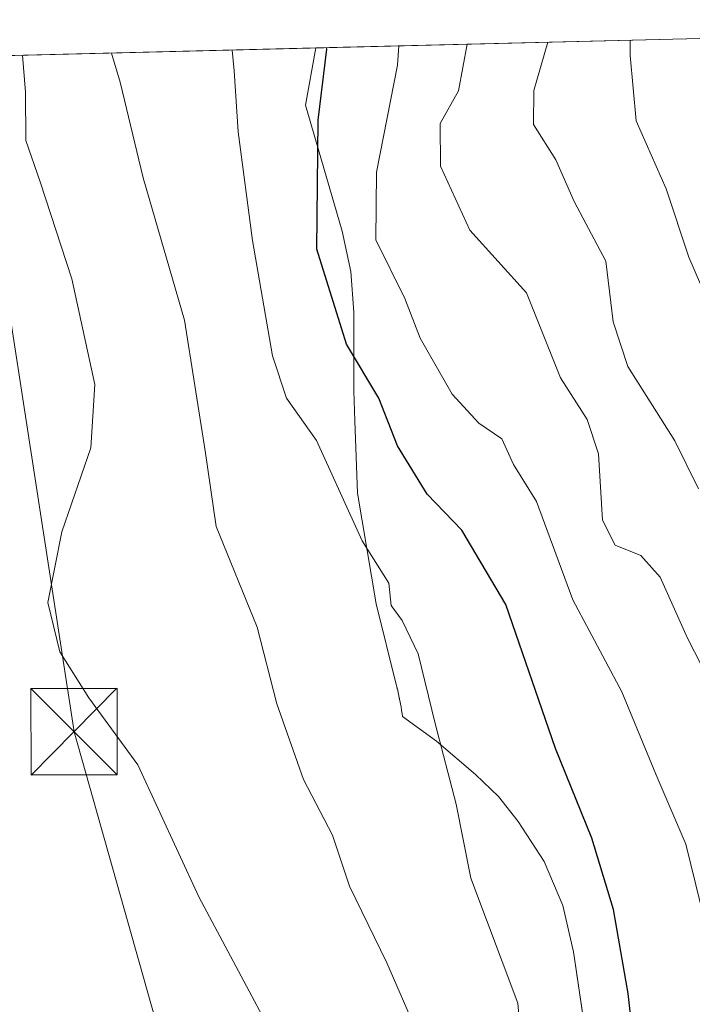
# Model space of a CAD drawing. Units: metres. Extents: x 668510 to 672732, y 4744376 to 4746773.
# Drawn here: x 669010 to 669068, y 4746619 to 4746704 of the extents above; entities that cross this region are included whole.
import ezdxf

# ---------------------------------------------------------------- set-up
doc = ezdxf.new("R2010")
doc.units = ezdxf.units.M
doc.header["$MEASUREMENT"] = 0
for name, color, linetype, lineweight in [('Arbolado forestal CxS', 92, 'Continuous', 0), ('Comarca CxS', 21, 'Continuous', 0), ('Comunidad Autónoma CxS', 142, 'Continuous', 0), ('Curva de nivel maestra', 30, 'Continuous', 30), ('Curva de nivel normal', 30, 'Continuous', 0), ('Espacio natural protegido', 121, 'Continuous', 13), ('Espacio natural protegido CxS', 121, 'Continuous', 0), ('Municipio CxS', 4, 'Continuous', 0), ('Provincia CxS', 1, 'Continuous', 0), ('Tendido', 6, 'Continuous', 0), ('Torre de tendido puntual', 7, 'Continuous', 0)]:
    doc.layers.add(name, color=color, linetype=linetype, lineweight=lineweight)

# ---------------------------------------------------------------- blocks, each defined once
blk = doc.blocks.new('5TTEND')
at = {"layer": 'Provincia CxS', "color": 7, "linetype": 'Continuous', "lineweight": 0}
for p, q in [((-0.375, 0.3754), (0.375, -0.3746)), ((0.3720000000000001, 0.3784000000000001), (-0.3720000000000001, -0.3776))]:
    blk.add_line(p, q, dxfattribs=at)
at = {"layer": 'Provincia CxS', "color": 7, "linetype": 'Continuous', "lineweight": 0, "flags": 128}
blk.add_lwpolyline([(-0.375, -0.3746), (0.375, -0.3746), (0.375, 0.3754), (-0.375, 0.3754), (-0.3720000000000001, -0.3776)], dxfattribs=at)

msp = doc.modelspace()

# ---------------------------------------------------------------- linework, layer by layer
at = {"layer": 'Arbolado forestal CxS', "color": 92, "linetype": 'Continuous', "lineweight": 0, "extrusion": (-0.4965381667781087, -0.01228961583800866, 0.8679278854116794), "elevation": -389859.3739892058, "flags": 128}
msp.add_lwpolyline([(-4728694.835706525, 682774.6400120762), (-4728694.835706525, 682863.319227485)], dxfattribs=at)
at = {"layer": 'Arbolado forestal CxS', "color": 92, "linetype": 'Continuous', "lineweight": 0}
msp.add_polyline3d([(668995.5948000001, 4746701.034399999, 757.6717000000062), (669072.5383000001, 4746702.938800001, 801.7177999999985)], dxfattribs=at)
at = {"layer": 'Comarca CxS', "color": 21, "linetype": 'Continuous', "lineweight": 0, "flags": 128}
msp.add_lwpolyline([(671971.9700013052, 4744459.959982546), (668566.5600012809, 4744375.699982543), (668551.9808999997, 4744969.779200001), (668550.3581000004, 4745035.908500001), (668530.8032329293, 4745832.745777809), (668509.7900012817, 4746689.009982522), (668961.9023000014, 4746700.200499999), (669035.7221875296, 4746702.027631395), (671914.0300013071, 4746773.269982523), (671965.8925739252, 4744702.607092213)], close=True, dxfattribs=at)
at = {"layer": 'Comunidad Autónoma CxS', "color": 142, "linetype": 'Continuous', "lineweight": 0, "flags": 128}
msp.add_lwpolyline([(671971.9700013052, 4744459.959982546), (668566.5600012809, 4744375.699982543), (668551.9808999997, 4744969.779200001), (668550.3581000004, 4745035.908500001), (668530.8032329293, 4745832.745777809), (668509.7900012817, 4746689.009982522), (668961.9023000014, 4746700.200499999), (669035.7221875296, 4746702.027631395), (671914.0300013071, 4746773.269982523), (671965.8925739252, 4744702.607092213)], close=True, dxfattribs=at)
at = {"layer": 'Curva de nivel maestra', "color": 30, "linetype": 'Continuous', "lineweight": 30, "elevation": 775.0000000000001, "flags": 128}
msp.add_lwpolyline([(669068.4400000004, 4746593.7601), (669067.2999999998, 4746598.860099999), (669067.2699999996, 4746604.770099999), (669066.4699999997, 4746607.6501), (669064.8200000003, 4746609.9801), (669063.4800000006, 4746613.9801), (669062.8200000003, 4746619.9801), (669061.5599999997, 4746627.270099999), (669059.6699999999, 4746633.460100001), (669056.5300000003, 4746641.2401), (669052.2000000002, 4746653.720100001), (669048.3799999999, 4746660.1801), (669045.3899999997, 4746663.300100001), (669042.7999999998, 4746667.5101), (669041.2000000002, 4746671.640100001), (669038.4000000004, 4746676.3101), (669035.8200000003, 4746684.5801), (669035.9400000004, 4746695.7501), (669036.6699999999, 4746701.920100001), (669036.6622000001, 4746702.050899999)], dxfattribs=at)
at = {"layer": 'Curva de nivel normal', "color": 30, "linetype": 'Continuous', "lineweight": 0, "flags": 128}
for points, elevation in [([(669048.8542999999, 4746702.352700001), (669048.1100000005, 4746698.310000001), (669046.5099999999, 4746695.480000001), (669046.5499999998, 4746691.76), (669049.0800000001, 4746686.210000001), (669054.0099999999, 4746680.779999999), (669056.9400000004, 4746673.4), (669059.2699999996, 4746669.779999999), (669060.2599999999, 4746666.800000001), (669060.5999999996, 4746661.050000001), (669061.7100000001, 4746658.890000001), (669063.9299999997, 4746657.99), (669065.5899999999, 4746656.109999999), (669067.9600000001, 4746650.800000001), (669071.6600000003, 4746643.640000001)], 785), ([(669055.8640000002, 4746702.5262), (669054.6299999999, 4746698.34), (669054.6100000005, 4746695.4), (669056.54, 4746692.32), (669058.1399999997, 4746688.689999999), (669060.9000000004, 4746683.539999999), (669061.5199999996, 4746678.26), (669062.7999999998, 4746674.380000001), (669066.8799999999, 4746667.92), (669068.9199999999, 4746663.77)], 790), ([(669062.9996999997, 4746702.7028), (669063.0099999999, 4746701.359999999), (669063.5300000003, 4746695.689999999), (669066.1200000001, 4746689.789999999), (669068.0899999999, 4746683.869999999), (669070.2000000002, 4746678.980000001)], 795.0000000000001), ([(669017.9883000003, 4746701.5887), (669018.75, 4746699.07), (669020.75, 4746690.75), (669024.3399999999, 4746678.42), (669026.1200000001, 4746667.08), (669027.0800000001, 4746660.49), (669030.6399999997, 4746651.76), (669032.3399999999, 4746645.119999999), (669034.6500000004, 4746638.539999999), (669037.1799999997, 4746633.710000001), (669038.6399999997, 4746629.300000001), (669041.9000000004, 4746622.640000001), (669046.2100000001, 4746612.65)], 765), ([(669028.4784000004, 4746701.848400001), (669028.6399999997, 4746700.029999999), (669029, 4746694.74), (669030.2199999997, 4746685.310000001), (669031.9800000006, 4746675.310000001), (669033.1900000004, 4746671.640000001), (669035.7699999996, 4746667.960000001), (669039.75, 4746659.27), (669042.0599999997, 4746655.59), (669042.25, 4746653.640000001), (669043.2100000001, 4746652.33), (669044.5999999996, 4746649.439999999), (669046.0800000001, 4746643.41), (669047.8899999997, 4746636.4), (669049.1799999997, 4746629.980000001), (669053.2400000002, 4746619.130000001), (669053.8200000003, 4746612.359999999)], 770), ([(669042.9349999997, 4746702.2062), (669042.8099999997, 4746700.529999999), (669041, 4746691.26), (669040.9199999999, 4746685.390000001), (669043.4400000004, 4746680.289999999), (669044.7800000003, 4746676.84), (669047.5499999998, 4746671.980000001), (669049.8700000001, 4746669.460000001), (669051.8600000005, 4746668.119999999), (669052.8700000001, 4746665.869999999), (669054.8700000001, 4746662.680000001), (669058.0199999996, 4746654.15), (669062.2699999996, 4746646.140000001), (669065.2400000002, 4746639.02), (669067.8200000003, 4746632.939999999), (669069.9900000002, 4746624.109999999)], 780), ([(669010.2616999998, 4746701.397500001), (669010.54, 4746698.199999999), (669010.5499999998, 4746694.01), (669011.8200000003, 4746690.4), (669014.5599999997, 4746682), (669016.5599999997, 4746672.82), (669016.2000000002, 4746667.33), (669013.7000000002, 4746660.039999999), (669012.4800000006, 4746653.890000001), (669013.5099999999, 4746649.619999999), (669016.0300000003, 4746645.619999999), (669020.2800000003, 4746639.82), (669025.5599999997, 4746628.359999999), (669035.6600000003, 4746609.449999999)], 760)]:
    msp.add_lwpolyline(points, dxfattribs=dict(at, elevation=elevation))
at = {"layer": 'Espacio natural protegido', "color": 121, "linetype": 'Continuous', "lineweight": 13, "flags": 128}
msp.add_lwpolyline([(669059.9663000011, 4746610.825100001), (669058.0894999995, 4746623.590900001), (669057.1426000014, 4746627.616900002), (669055.5278000013, 4746631.424499999), (669053.2917000002, 4746634.903799999), (669051.5625000015, 4746637.056300002), (669049.5778000013, 4746638.975700002), (669046.1948999995, 4746641.860700003), (669043.2460000013, 4746644.024700004), (669043.2081000018, 4746644.282400002), (669043.1712999998, 4746644.526399998), (669043.1693000023, 4746644.539799999), (669043.156700002, 4746644.617300002), (669043.1538000022, 4746644.635500002), (669043.1456000011, 4746644.684200002), (669043.135700001, 4746644.742799999), (669043.1198000014, 4746644.836900001), (669042.9848999998, 4746645.508800001), (669042.9810000013, 4746645.530500002), (669042.9789000005, 4746645.542600002), (669042.9782000004, 4746645.546100001), (669042.9763000014, 4746645.557000002), (669042.9738000013, 4746645.570800001), (669042.9727000014, 4746645.576899999), (669042.9697000006, 4746645.593700001), (669042.9684000011, 4746645.600900001), (669042.9668000008, 4746645.610200002), (669042.9583999999, 4746645.656900002), (669042.9556999998, 4746645.671599999), (669042.8379000009, 4746646.235800001), (669042.8350000011, 4746646.248599999), (669042.8267999999, 4746646.284), (669042.8066000001, 4746646.369399998), (669042.8056000012, 4746646.373800003), (669042.8031000011, 4746646.384000001), (669042.8022999997, 4746646.387399998), (669042.7950000009, 4746646.4181), (669042.7688000017, 4746646.528000001), (669042.7665000011, 4746646.537200001), (669042.75, 4746646.604200002), (669042.7452000015, 4746646.623500002), (669042.7361000003, 4746646.660599997), (669040.9522000003, 4746653.795499997), (669039.3543999994, 4746663.385500003), (669039.1215000016, 4746669.669800002), (669039.0255000007, 4746672.261299999), (669039.0256000018, 4746679.092199998), (669038.7724000007, 4746682.6395), (669038.018700001, 4746686.115100001), (669034.8179999999, 4746697.053000002), (669035.7221792183, 4746702.027585662)], dxfattribs=at)
msp.add_lwpolyline([(669059.9663000011, 4746610.825100001), (669058.0894999995, 4746623.590900001), (669057.1426000014, 4746627.616900002), (669055.5278000013, 4746631.424499999), (669053.2917000002, 4746634.903799999), (669051.5625000015, 4746637.056300002), (669049.5778000013, 4746638.975700002), (669046.1948999995, 4746641.860700003), (669043.2460000013, 4746644.024700004), (669043.2081000018, 4746644.282400002), (669043.1712999998, 4746644.526399998), (669043.1693000023, 4746644.539799999), (669043.156700002, 4746644.617300002), (669043.1538000022, 4746644.635500002), (669043.1456000011, 4746644.684200002), (669043.135700001, 4746644.742799999), (669043.1198000014, 4746644.836900001), (669042.9848999998, 4746645.508800001), (669042.9810000013, 4746645.530500002), (669042.9789000005, 4746645.542600002), (669042.9782000004, 4746645.546100001), (669042.9763000014, 4746645.557000002), (669042.9738000013, 4746645.570800001), (669042.9727000014, 4746645.576899999), (669042.9697000006, 4746645.593700001), (669042.9684000011, 4746645.600900001), (669042.9668000008, 4746645.610200002), (669042.9583999999, 4746645.656900002), (669042.9556999998, 4746645.671599999), (669042.8379000009, 4746646.235800001), (669042.8350000011, 4746646.248599999), (669042.8267999999, 4746646.284), (669042.8066000001, 4746646.369399998), (669042.8056000012, 4746646.373800003), (669042.8031000011, 4746646.384000001), (669042.8022999997, 4746646.387399998), (669042.7950000009, 4746646.4181), (669042.7688000017, 4746646.528000001), (669042.7665000011, 4746646.537200001), (669042.75, 4746646.604200002), (669042.7452000015, 4746646.623500002), (669042.7361000003, 4746646.660599997), (669040.9522000003, 4746653.795499997), (669039.3543999994, 4746663.385500003), (669039.1215000016, 4746669.669800002), (669039.0255000007, 4746672.261299999), (669039.0256000018, 4746679.092199998), (669038.7724000007, 4746682.6395), (669038.018700001, 4746686.115100001), (669034.8179999999, 4746697.053000002), (669035.7221792183, 4746702.027585662)], dxfattribs=at)
at = {"layer": 'Espacio natural protegido CxS', "color": 121, "linetype": 'Continuous', "lineweight": 0, "flags": 128}
msp.add_lwpolyline([(671971.9700013052, 4744459.959982546), (668566.5600012809, 4744375.699982543), (668551.9808999997, 4744969.779200001), (668550.3581000004, 4745035.908500001), (668530.8032329293, 4745832.745777809), (668509.7900012817, 4746689.009982522), (668961.9023000014, 4746700.200499999), (669035.7221875296, 4746702.027631395), (671914.0300013071, 4746773.269982523), (671965.8925739252, 4744702.607092213)], close=True, dxfattribs=at)
for points in [[(669059.9663000006, 4746610.8251), (669058.0894999991, 4746623.5909), (669057.1426000008, 4746627.616900001), (669055.5278000007, 4746631.424500001), (669053.2916999997, 4746634.9038), (669051.5625000009, 4746637.0563), (669049.5778000007, 4746638.975700002), (669046.1948999991, 4746641.860700001), (669043.2460000007, 4746644.024700002), (669043.2081000011, 4746644.282400001), (669043.1712999992, 4746644.5264), (669043.1692999996, 4746644.539799999), (669043.1566999992, 4746644.617300001), (669043.1537999995, 4746644.635500001), (669043.1456000005, 4746644.684200001), (669043.1357000003, 4746644.742799998), (669043.1198000008, 4746644.836900001), (669042.9848999993, 4746645.5088), (669042.9810000008, 4746645.530500002), (669042.9789, 4746645.542600002), (669042.9781999997, 4746645.5461), (669042.976300001, 4746645.557000001), (669042.9738000006, 4746645.5708), (669042.9727000009, 4746645.576900001), (669042.9697, 4746645.5937), (669042.9684000005, 4746645.6009), (669042.9668000003, 4746645.610200001), (669042.9583999994, 4746645.656900001), (669042.9556999992, 4746645.671599999), (669042.8379000004, 4746646.2358), (669042.8350000007, 4746646.2486), (669042.8267999995, 4746646.283999999), (669042.8065999995, 4746646.369399999), (669042.8055999986, 4746646.373800001), (669042.8031000005, 4746646.384), (669042.8022999992, 4746646.387399999), (669042.7950000003, 4746646.418099999), (669042.7687999988, 4746646.528), (669042.7665196211, 4746646.537204838), (669042.7500054007, 4746646.604201333), (669042.7452680069, 4746646.623492111), (669042.7360999997, 4746646.660599999), (669040.9521999997, 4746653.795499999), (669039.354399999, 4746663.385500002), (669039.121500001, 4746669.669800002), (669039.0255000001, 4746672.261299998), (669039.025600001, 4746679.0922), (669038.7724000001, 4746682.639499999), (669038.0187000004, 4746686.1151), (669034.8179999993, 4746697.053), (669035.7221875296, 4746702.027631395), (671914.0300013071, 4746773.269982523)], [(668961.9023000014, 4746700.200499999), (669035.7221875296, 4746702.027631395), (669034.8179999993, 4746697.053), (669038.0187000004, 4746686.1151), (669038.7724000001, 4746682.639499999), (669039.025600001, 4746679.0922), (669039.0255000001, 4746672.261299998), (669039.121500001, 4746669.669800002), (669039.354399999, 4746663.385500002), (669040.9521999997, 4746653.795499999), (669042.7360999997, 4746646.660599999), (669042.7452680069, 4746646.623492111), (669042.7500054007, 4746646.604201333), (669042.7665196211, 4746646.537204838), (669042.7687999988, 4746646.528), (669042.7950000003, 4746646.418099999), (669042.8022999992, 4746646.387399999), (669042.8031000005, 4746646.384), (669042.8055999986, 4746646.373800001), (669042.8065999995, 4746646.369399999), (669042.8267999995, 4746646.283999999), (669042.8350000007, 4746646.2486), (669042.8379000004, 4746646.2358), (669042.9556999992, 4746645.671599999), (669042.9583999994, 4746645.656900001), (669042.9668000003, 4746645.610200001), (669042.9684000005, 4746645.6009), (669042.9697, 4746645.5937), (669042.9727000009, 4746645.576900001), (669042.9738000006, 4746645.5708), (669042.976300001, 4746645.557000001), (669042.9781999997, 4746645.5461), (669042.9789, 4746645.542600002), (669042.9810000008, 4746645.530500002), (669042.9848999993, 4746645.5088), (669043.1198000008, 4746644.836900001), (669043.1357000003, 4746644.742799998), (669043.1456000005, 4746644.684200001), (669043.1537999995, 4746644.635500001), (669043.1566999992, 4746644.617300001), (669043.1692999996, 4746644.539799999), (669043.1712999992, 4746644.5264), (669043.2081000011, 4746644.282400001), (669043.2460000007, 4746644.024700002), (669046.1948999991, 4746641.860700001), (669049.5778000007, 4746638.975700002), (669051.5625000009, 4746637.0563), (669053.2916999997, 4746634.9038), (669055.5278000007, 4746631.424500001), (669057.1426000008, 4746627.616900001), (669058.0894999991, 4746623.5909), (669059.9663000006, 4746610.8251)]]:
    msp.add_lwpolyline(points, dxfattribs=at)
at = {"layer": 'Municipio CxS', "color": 4, "linetype": 'Continuous', "lineweight": 0, "flags": 128}
msp.add_lwpolyline([(668530.8032329293, 4745832.745777809), (668509.7900012817, 4746689.009982522), (668961.9023000014, 4746700.200499999), (669035.7221875296, 4746702.027631395), (671914.0300013071, 4746773.269982523)], dxfattribs=at)
at = {"layer": 'Provincia CxS', "color": 1, "linetype": 'Continuous', "lineweight": 0, "flags": 128}
msp.add_lwpolyline([(671971.9700013052, 4744459.959982546), (668566.5600012809, 4744375.699982543), (668551.9808999997, 4744969.779200001), (668550.3581000004, 4745035.908500001), (668530.8032329293, 4745832.745777809), (668509.7900012817, 4746689.009982522), (668961.9023000014, 4746700.200499999), (669035.7221875296, 4746702.027631395), (671914.0300013071, 4746773.269982523), (671965.8925739252, 4744702.607092213)], close=True, dxfattribs=at)
at = {"layer": 'Tendido', "color": 6, "linetype": 'Continuous', "lineweight": 0}
msp.add_polyline3d([(669029.9096999997, 4746424.0547, 760.6609000000027), (669056.2004000006, 4746502.2653, 760.4198000000034), (669037.1131999996, 4746563.4461, 760.0663999999962), (669014.7430999996, 4746642.692199999, 763.4189999999944), (669006.0508000003, 4746698.9661, 762.7695999999996), (669007.0208999999, 4746701.317199999, 760.9630000000034)], dxfattribs=at)

# ---------------------------------------------------------------- block references
at = {"layer": 'Torre de tendido puntual', "color": 7, "linetype": 'Continuous', "lineweight": 0, "xscale": 10, "yscale": 10, "zscale": 10}
msp.add_blockref('5TTEND', (669014.7430999996, 4746642.692199999, 763.4189999999944), dxfattribs=at)

doc.saveas('drawing.dxf')
